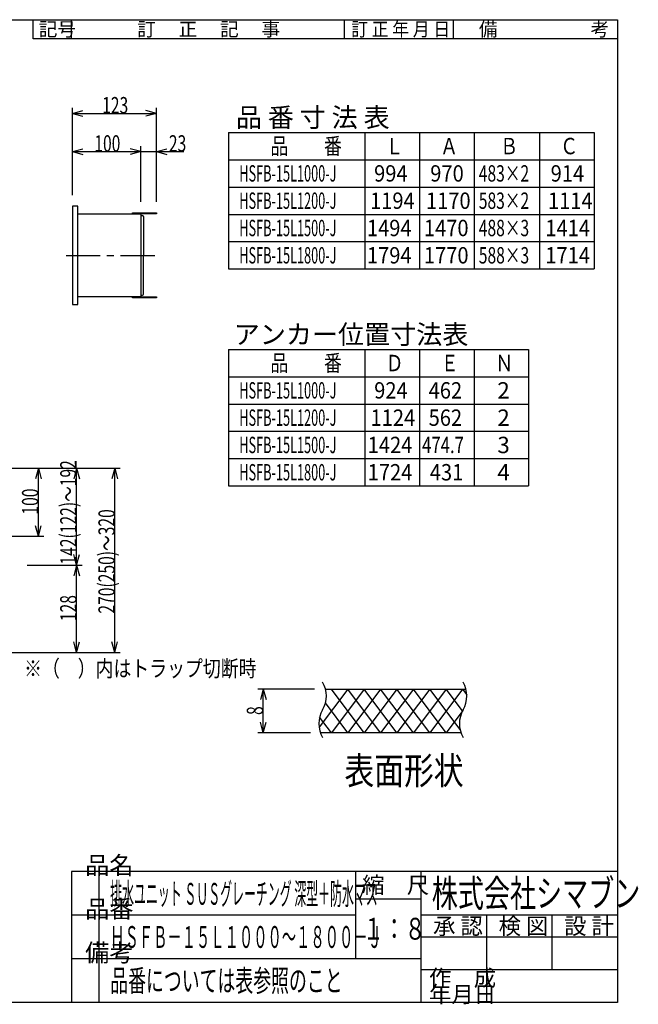
# Model space of a CAD drawing. Extents: x 96 to 2311, y 93 to 1536.
# Drawn here: x 1404 to 2311, y 93 to 1536 of the extents above; entities that cross this region are included whole.
import ezdxf

# ---------------------------------------------------------------- set-up
doc = ezdxf.new("R2010")
doc.units = 0
doc.header["$LTSCALE"] = 8
doc.header["$MEASUREMENT"] = 0
doc.linetypes.add('CENTER1', pattern=[10, 6.25, -1.25, 1.25, -1.25])
for name, color, linetype in [('_0-0_計極細', 7, 'CONTINUOUS'), ('_0-1_計細線', 7, 'CONTINUOUS'), ('_0-5_寸法線', 7, 'CONTINUOUS'), ('_0-7_枠細線', 7, 'CONTINUOUS'), ('_0-8_枠中線', 7, 'CONTINUOUS'), ('_0-A_極細1', 7, 'CONTINUOUS'), ('_0-B_細線1', 7, 'CONTINUOUS'), ('_0-D_寸法1', 7, 'CONTINUOUS')]:
    doc.layers.add(name, color=color, linetype=linetype)
doc.styles.get("Standard").update_dxf_attribs({"font": 'txt', "bigfont": 'bigfont.shx'})
doc.styles.add('TATEGAKI', font='txt', dxfattribs={"bigfont": 'bigfont.shx'})

msp = doc.modelspace()

# ---------------------------------------------------------------- linework, layer by layer
at = {"layer": '_0-0_計極細', "color": 2, "linetype": 'CENTER1'}
msp.add_line((1472, 1190.7), (1609, 1190.7), dxfattribs=at)
at = {"layer": '_0-1_計細線', "color": 3, "linetype": 'Continuous'}
for p, q in [((1481.5, 1262.7), (1481.5, 1118.7)), ((1489.5, 1262.7), (1481.5, 1262.7)), ((1489.5, 1118.7), (1489.5, 1262.7)), ((1489.5, 1251.7), (1581.5, 1251.7)), ((1569.5, 1252.9), (1604.5, 1252.9)), ((1569.5, 1251.7), (1569.5, 1252.9)), ((1604.5, 1251.7), (1569.5, 1251.7)), ((1571.5, 1251.7), (1571.5, 1252.9)), ((1581.5, 1251.7), (1581.5, 1252.9)), ((1581.5, 1251.7), (1581.5, 1129.7)), ((1582, 1249.2), (1584, 1249.2)), ((1583.5, 1251.7), (1583.5, 1252.9)), ((1585.5, 1251.7), (1585.5, 1252.9)), ((1585.5, 1247.7), (1585.5, 1241.7)), ((1585.5, 1241.7), (1585.5, 1190.7)), ((1587.5, 1251.7), (1587.5, 1252.9)), ((1601.5, 1251.7), (1601.5, 1252.9)), ((1604.5, 1252.9), (1604.5, 1251.7)), ((1585.5, 1139.7), (1585.5, 1190.7)), ((1585.5, 1133.7), (1585.5, 1139.7)), ((1581.5, 1129.7), (1489.5, 1129.7)), ((1569.5, 1129.7), (1604.5, 1129.7)), ((1569.5, 1128.5), (1569.5, 1129.7)), ((1604.5, 1128.5), (1569.5, 1128.5)), ((1571.5, 1128.5), (1571.5, 1129.7)), ((1581.5, 1128.5), (1581.5, 1129.7)), ((1582, 1132.2), (1584, 1132.2)), ((1583.5, 1128.5), (1583.5, 1129.7)), ((1585.5, 1128.5), (1585.5, 1129.7)), ((1587.5, 1128.5), (1587.5, 1129.7)), ((1601.5, 1128.5), (1601.5, 1129.7)), ((1604.5, 1129.7), (1604.5, 1128.5)), ((1481.5, 1118.7), (1489.5, 1118.7))]:
    msp.add_line(p, q, dxfattribs=at)
for centre, radius, start, end in [((1582, 1249.7), 0.5, 180, 270), ((1584, 1247.7), 1.5, 0, 90), ((1582, 1131.7), 0.5, 90, 180), ((1584, 1133.7), 1.5, 270, 360)]:
    msp.add_arc(centre, radius, start, end, dxfattribs=at)
at = {"layer": '_0-5_寸法線', "color": 7, "linetype": 'Continuous'}
for p, q in [((1481.5, 1278.7), (1481.5, 1406.7)), ((1481.5, 1398.7), (1496.9, 1402.9)), ((1604.5, 1398.7), (1589, 1402.9)), ((1604.5, 1268.9), (1604.5, 1406.7)), ((1481.5, 1398.7), (1496.9, 1394.6)), ((1481.5, 1398.7), (1604.5, 1398.7)), ((1604.5, 1398.7), (1589, 1394.6)), ((1481.5, 1278.7), (1481.5, 1350.7)), ((1481.5, 1342.7), (1496.9, 1346.9)), ((1481.5, 1342.7), (1496.9, 1338.6)), ((1481.5, 1342.7), (1581.5, 1342.7)), ((1581.5, 1342.7), (1566, 1346.9)), ((1581.5, 1342.7), (1566, 1338.6)), ((1581.5, 1268.9), (1581.5, 1350.7)), ((1581.5, 1342.7), (1644.5, 1342.7)), ((1604.5, 1268.9), (1604.5, 1350.7)), ((1604.5, 1342.7), (1619.9, 1346.9)), ((1604.5, 1342.7), (1619.9, 1338.6)), ((1367.5, 878.8), (1551.5, 878.8)), ((1367.5, 878.8), (1439.5, 878.8)), ((1367.5, 878.8), (1495.5, 878.8)), ((1431.5, 878.8), (1427.3, 863.3)), ((1431.5, 878.8), (1435.6, 863.3)), ((1431.5, 779.1), (1431.5, 878.8)), ((1487.5, 878.8), (1483.3, 863.3)), ((1487.5, 878.8), (1491.6, 863.3)), ((1487.5, 736.8), (1487.5, 878.8)), ((1543.5, 878.8), (1539.3, 863.3)), ((1543.5, 878.8), (1547.6, 863.3)), ((1543.5, 608.8), (1543.5, 878.8)), ((1431.5, 779.1), (1427.3, 794.5)), ((1431.5, 779.1), (1435.6, 794.5)), ((1356.5, 779.1), (1439.5, 779.1)), ((1487.5, 736.8), (1483.3, 752.2)), ((1487.5, 736.8), (1491.6, 752.2)), ((1415.2, 736.8), (1495.5, 736.8)), ((1487.5, 736.8), (1483.3, 721.3)), ((1487.5, 736.8), (1491.6, 721.3)), ((1487.5, 608.8), (1487.5, 736.8)), ((1487.5, 608.8), (1483.3, 624.2)), ((1487.5, 608.8), (1491.6, 624.2)), ((1543.5, 608.8), (1539.3, 624.2)), ((1543.5, 608.8), (1547.6, 624.2)), ((1367.5, 608.8), (1551.5, 608.8)), ((1367.5, 608.8), (1495.5, 608.8))]:
    msp.add_line(p, q, dxfattribs=at)
at = {"layer": '_0-7_枠細線', "color": 5, "linetype": 'Continuous'}
for p, q in [((1424, 1508), (1424, 1536)), ((1480, 1508), (1480, 1536)), ((1880, 1508), (1880, 1536)), ((2040, 1508), (2040, 1536)), ((2280, 1508), (1424, 1508)), ((1709.9, 1370.8), (1709.9, 1170.8)), ((1709.9, 1370.8), (2245.9, 1370.8)), ((1909.9, 1370.8), (1909.9, 1170.8)), ((1989.9, 1370.8), (1989.9, 1170.8)), ((2069.9, 1370.8), (2069.9, 1170.8)), ((2165.9, 1370.8), (2165.9, 1170.8)), ((2245.9, 1370.8), (2245.9, 1170.8)), ((1709.9, 1330.8), (2245.9, 1330.8)), ((1709.9, 1290.8), (2245.9, 1290.8)), ((1709.9, 1250.8), (2245.9, 1250.8)), ((1709.9, 1210.8), (2245.9, 1210.8)), ((1709.9, 1170.8), (2245.9, 1170.8)), ((1709.9, 1052.9), (1709.9, 852.9)), ((1709.9, 1052.9), (2149.9, 1052.9)), ((1909.9, 1052.9), (1909.9, 852.9)), ((1989.9, 1052.9), (1989.9, 852.9)), ((2069.9, 1052.9), (2069.9, 852.9)), ((2149.9, 1052.9), (2149.9, 852.9)), ((1709.9, 1012.9), (2149.9, 1012.9)), ((1709.9, 972.9), (2149.9, 972.9)), ((1709.9, 932.9), (2149.9, 932.9)), ((1709.9, 892.9), (2149.9, 892.9)), ((1709.9, 852.9), (2149.9, 852.9)), ((1520, 288), (1520, 96)), ((1896, 288), (1896, 160)), ((1992, 288), (1992, 96)), ((1896, 248), (1992, 248)), ((1896, 224), (1480, 224)), ((2280, 224), (1992, 224)), ((2088, 224), (2088, 96)), ((2184, 224), (2184, 144)), ((1992, 192), (2280, 192)), ((1992, 160), (1480, 160)), ((2280, 144), (1992, 144))]:
    msp.add_line(p, q, dxfattribs=at)
at = {"layer": '_0-8_枠中線', "color": 5, "linetype": 'Continuous'}
for p, q in [((96, 1536), (2280, 1536)), ((2280, 1536), (2280, 96)), ((2280, 288), (1480, 288)), ((1480, 288), (1480, 96)), ((2280, 96), (96, 96))]:
    msp.add_line(p, q, dxfattribs=at)
at = {"layer": '_0-A_極細1', "color": 7, "linetype": 'Continuous'}
for p, q in [((1885, 555.3), (1842.9, 499.3)), ((1909, 555.3), (1861, 491.3)), ((1909, 491.3), (1861, 555.3)), ((1933, 491.3), (1885, 555.3)), ((1933, 555.3), (1885, 491.3)), ((1957, 555.3), (1909, 491.3)), ((1957, 491.3), (1909, 555.3)), ((1981, 491.3), (1933, 555.3)), ((1981, 555.3), (1933, 491.3)), ((2005, 555.3), (1957, 491.3)), ((2005, 491.3), (1957, 555.3)), ((2029, 555.3), (1981, 491.3)), ((2029, 491.3), (1981, 555.3)), ((2049.5, 496), (2005, 555.3)), ((2053, 555.3), (2005, 491.3)), ((2053, 523.2), (2029, 555.3)), ((2053, 555.3), (2059.4, 546.8)), ((1885, 491.3), (1852.1, 535.1)), ((2053.4, 524), (2029, 491.3)), ((1861, 491.3), (1843.7, 514.3))]:
    msp.add_line(p, q, dxfattribs=at)
for centre, start, end in [((1812.9, 545.2), 330, 30), ((2018.8, 545.2), 330, 30), ((1883.1, 504.6), 150, 210), ((2089.1, 504.6), 150, 210)]:
    msp.add_arc(centre, 40.6, start, end, dxfattribs=at)
at = {"layer": '_0-B_細線1', "color": 7, "linetype": 'Continuous'}
for p, q in [((1852.1, 555.3), (2058.1, 555.3)), ((2050.8, 491.3), (1844.8, 491.3))]:
    msp.add_line(p, q, dxfattribs=at)
at = {"layer": '_0-D_寸法1', "color": 7, "linetype": 'Continuous'}
for p, q in [((1836.1, 555.3), (1752.9, 555.3)), ((1760.9, 555.3), (1756.8, 539.9)), ((1760.9, 555.3), (1765.1, 539.9)), ((1760.9, 491.3), (1760.9, 555.3)), ((1760.9, 491.3), (1756.8, 506.8)), ((1760.9, 491.3), (1765.1, 506.8)), ((1830.1, 491.3), (1752.9, 491.3))]:
    msp.add_line(p, q, dxfattribs=at)

# ---------------------------------------------------------------- texts
at = {"layer": '_0-5_寸法線', "color": 7}
for s, width, p in [('123', 0.7, (1525, 1398.7)), ('100', 0.7, (1513.5, 1342.7)), ('23', 0.7, (1622.8, 1342.7)), ('※（\u3000）内はトラップ切断時', 0.8, (1410.6, 573.4))]:
    msp.add_text(s, height=24, dxfattribs=dict(at, width=width)).set_placement(p)
at = {"layer": '_0-5_寸法線', "color": 7, "width": 0.7}
for s, p in [('142(122)～192', (1487.5, 737.7)), ('100', (1431.5, 810.9)), ('270(250)～320', (1543.5, 665.8)), ('128', (1487.5, 654.8))]:
    msp.add_text(s, height=24, rotation=90, dxfattribs=at).set_placement(p)
at = {"layer": '_0-7_枠細線', "color": 5}
for s, height, p in [('記号', 20, (1432, 1512)), ('訂\u3000 正\u3000 記\u3000 事', 20, (1576.4, 1512)), ('備\u3000\u3000\u3000\u3000\u3000考', 20, (2077, 1512)), ('品 番 寸 法 表', 28, (1721, 1378.8)), ('アンカー位置寸法表', 28, (1717.8, 1060.9)), ('2', 24, (2104.1, 980.9)), ('2', 24, (2104.1, 940.9)), ('3', 24, (2104.1, 900.9)), ('4', 24, (2104.1, 860.9)), ('縮\u3000尺', 24, (1905.9, 256)), ('承 認', 24, (2010, 196)), ('検 図', 24, (2106, 196)), ('設 計', 24, (2202, 196)), ('作\u3000成', 24, (2004, 120)), ('年月日', 24, (2004, 96))]:
    msp.add_text(s, height=height, dxfattribs=at).set_placement(p)
for s, height, width, p in [('訂 正 年 月 日', 20, 0.9, (1890, 1512)), ('品\u3000\u3000番', 24, 0.8, (1771.5, 1338.8)), ('Ｌ', 24, 0.8, (1940.3, 1338.8)), ('Ａ', 24, 0.8, (2020.3, 1338.8)), ('Ｂ', 24, 0.8, (2108.3, 1338.8)), ('Ｃ', 24, 0.8, (2196.3, 1338.8)), ('HSFB-15L1000-J', 24, 0.57, (1725.9, 1298.8)), ('994', 24, 0.9, (1923.5, 1298.8)), ('970', 24, 0.9, (2005.8, 1298.8)), ('483×2', 24, 0.7, (2076.9, 1298.8)), ('914', 24, 0.9, (2182.2, 1298.8)), ('HSFB-15L1200-J', 24, 0.57, (1725.9, 1258.8)), ('1194', 24, 0.9, (1917.6, 1258.8)), ('1170', 24, 0.9, (1999.5, 1258.8)), ('583×2', 24, 0.7, (2076.9, 1258.8)), ('1114', 24, 0.9, (2178.3, 1258.8)), ('HSFB-15L1500-J', 24, 0.57, (1725.9, 1218.8)), ('1494', 24, 0.9, (1913, 1218.8)), ('1470', 24, 0.9, (1996.5, 1218.8)), ('488×3', 24, 0.7, (2076.9, 1218.8)), ('1414', 24, 0.9, (2174.4, 1218.8)), ('HSFB-15L1800-J', 24, 0.57, (1725.9, 1178.8)), ('1794', 24, 0.9, (1913, 1178.8)), ('1770', 24, 0.9, (1996.5, 1178.8)), ('588×3', 24, 0.7, (2076.9, 1178.8)), ('1714', 24, 0.9, (2174.4, 1178.8)), ('品\u3000\u3000番', 24, 0.8, (1771.5, 1020.9)), ('Ｄ', 24, 0.8, (1940.3, 1020.9)), ('Ｅ', 24, 0.8, (2021.3, 1020.9)), ('Ｎ', 24, 0.8, (2101.1, 1020.9)), ('HSFB-15L1000-J', 24, 0.57, (1725.9, 980.9)), ('924', 24, 0.9, (1923.6, 980.9)), ('462', 24, 0.9, (2003.4, 980.9)), ('HSFB-15L1200-J', 24, 0.57, (1725.9, 940.9)), ('1124', 24, 0.9, (1918.3, 940.9)), ('562', 24, 0.9, (2003.4, 940.9)), ('HSFB-15L1500-J', 24, 0.57, (1725.9, 900.9)), ('1424', 24, 0.9, (1914.1, 900.9)), ('474.7', 24, 0.75, (1993.8, 900.9)), ('HSFB-15L1800-J', 24, 0.57, (1725.9, 860.9)), ('1724', 24, 0.9, (1914.1, 860.9)), ('431', 24, 0.9, (2005.1, 860.9)), ('表面形状', 40, 0.8, (1880, 415.6)), ('排水ユニット ＳＵＳグレーチング 深型＋防水マス', 32, 0.4, (1536.8, 239.2)), ('株式会社シマブン', 40, 0.7, (2008, 236)), ('１：８', 32, 0.7, (1907.2, 188)), ('ＨＳＦＢ－１５Ｌ１０００～１８００－Ｊ', 32, 0.48, (1536.8, 176)), ('品番については表参照のこと', 32, 0.6, (1536.8, 112))]:
    msp.add_text(s, height=height, dxfattribs=dict(at, width=width)).set_placement(p)
at = {"layer": '_0-7_枠細線', "color": 5, "style": 'TATEGAKI'}
for s, p in [('品名', (1500, 284)), ('品番', (1500, 220)), ('備考', (1500, 156))]:
    msp.add_text(s, height=26, dxfattribs=at).set_placement(p)
at = {"layer": '_0-D_寸法1', "color": 7, "width": 0.7}
msp.add_text('8', height=24, rotation=90, dxfattribs=at).set_placement((1760.9, 517.3))

doc.saveas('drawing.dxf')
